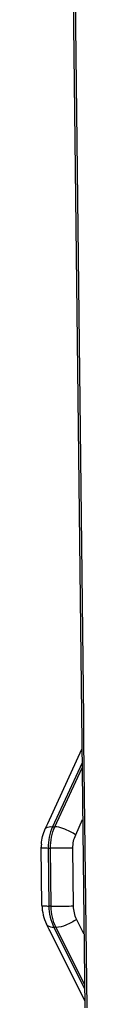
# Paper-space layout '13000584_1' of a CAD drawing. Units: millimetres. Extents: x -1737 to 297, y 0 to 1114.
# Drawn here: x 244 to 244, y 35 to 44 of the extents above; entities that cross this region are included whole.
import ezdxf

# ---------------------------------------------------------------- set-up
doc = ezdxf.new("R2010")
doc.units = ezdxf.units.MM
doc.header["$LTSCALE"] = 16.335
doc.layers.get('0').update_dxf_attribs({"linetype": 'CONTINUOUS'})

psp = doc.layouts.new('13000584_1')

# ---------------------------------------------------------------- linework, layer by layer
at = {"color": 7, "linetype": 'CONTINUOUS'}
for p, q in [((243.8156, 49.6949), (243.9581, 37.3339)), ((243.9581, 37.3339), (243.9883, 34.7061)), ((243.6215, 36.5299), (243.9589, 37.2634)), ((243.5967, 36.4759), (243.618, 36.5222)), ((243.618, 36.5222), (243.6215, 36.5299)), ((243.5646, 35.7196), (243.558, 36.2941)), ((243.6362, 35.4812), (243.6091, 35.5355)), ((243.6411, 35.4715), (243.6362, 35.4812)), ((243.9875, 34.7782), (243.6411, 35.4715))]:
    psp.add_line(p, q, dxfattribs=at)
at = {"color": 9, "linetype": 'CONTINUOUS'}
for p, q in [((243.8369, 49.4623), (243.9738, 37.5747)), ((243.9738, 37.5747), (243.9766, 37.3341)), ((243.9766, 37.3341), (244.0069, 34.7063)), ((243.9604, 37.1289), (243.6703, 36.4981)), ((243.6926, 36.4972), (243.961, 37.0807)), ((243.8978, 36.4175), (243.9669, 36.5678)), ((243.6703, 36.4981), (243.6926, 36.4972)), ((243.626, 36.2866), (243.6326, 35.7121)), ((243.626, 36.2866), (243.6483, 36.2856)), ((243.6549, 35.7111), (243.6483, 36.2856)), ((243.877, 35.7121), (243.8704, 36.2866)), ((243.6549, 35.7111), (243.6326, 35.7121)), ((243.6091, 35.5355), (243.6091, 35.5355)), ((243.9799, 35.4381), (243.9074, 35.5832)), ((243.6817, 35.504), (243.9862, 34.8948)), ((243.7041, 35.503), (243.6817, 35.504)), ((243.9856, 34.9395), (243.7041, 35.503))]:
    psp.add_line(p, q, dxfattribs=at)
at = {"color": 7, "linetype": 'CONTINUOUS'}
psp.add_arc((243.9821, 36.2989), 0.4242, 176.40903, 180.65723, dxfattribs=at)
at = {"color": 9, "linetype": 'CONTINUOUS'}
for points, knots in [([(243.5967, 36.4759), (243.5986, 36.4801), (243.6177, 36.5003), (243.6484, 36.4991), (243.6703, 36.4981)], [0, 0, 0, 0, 0.173995, 1, 1, 1, 1]), ([(243.8978, 36.4175), (243.8813, 36.4283), (243.8171, 36.4636), (243.7466, 36.4948), (243.6926, 36.4972)], [0, 0, 0, 0, 0.266724, 1, 1, 1, 1]), ([(243.558, 36.2941), (243.558, 36.2881), (243.594, 36.293), (243.6091, 36.2873), (243.626, 36.2866)], [0, 0, 0, 0, 0.260797, 1, 1, 1, 1]), ([(243.8704, 36.2866), (243.8111, 36.2844), (243.7371, 36.2836), (243.6631, 36.285), (243.6483, 36.2856)], [0, 0, 0, 0, 0.800596, 1, 1, 1, 1]), ([(243.5646, 35.7196), (243.5647, 35.7136), (243.6007, 35.7186), (243.6157, 35.7128), (243.6326, 35.7121)], [0, 0, 0, 0, 0.260797, 1, 1, 1, 1]), ([(243.877, 35.7121), (243.8178, 35.7099), (243.7437, 35.7091), (243.6697, 35.7105), (243.6549, 35.7111)], [0, 0, 0, 0, 0.800596, 1, 1, 1, 1]), ([(243.6091, 35.5355), (243.6115, 35.5307), (243.6294, 35.509), (243.6599, 35.5049), (243.6817, 35.504)], [0, 0, 0, 0, 0.197683, 1, 1, 1, 1]), ([(243.9074, 35.5832), (243.8747, 35.5592), (243.8095, 35.5253), (243.737, 35.5016), (243.7041, 35.503)], [0, 0, 0, 0, 0.551478, 1, 1, 1, 1])]:
    psp.add_open_spline(points, degree=3, knots=knots, dxfattribs=at)
at = {"color": 7, "linetype": 'CONTINUOUS'}
for points in [[(243.5588, 36.3255), (243.562, 36.3771), (243.5751, 36.4289), (243.5967, 36.4759)], [(243.5646, 35.7196), (243.5653, 35.6564), (243.5809, 35.5919), (243.6091, 35.5355)]]:
    psp.add_open_spline(points, degree=3, dxfattribs=at)
at = {"color": 9, "linetype": 'CONTINUOUS'}
for points in [[(243.6703, 36.4981), (243.6402, 36.4327), (243.6252, 36.3586), (243.626, 36.2866)], [(243.6483, 36.2856), (243.6475, 36.3577), (243.6625, 36.4317), (243.6926, 36.4972)], [(243.8704, 36.2866), (243.8699, 36.3312), (243.8791, 36.377), (243.8978, 36.4175)], [(243.6326, 35.7121), (243.6335, 35.6408), (243.6499, 35.5677), (243.6817, 35.504)], [(243.7041, 35.503), (243.6722, 35.5668), (243.6558, 35.6399), (243.6549, 35.7111)], [(243.9074, 35.5832), (243.8877, 35.6227), (243.8775, 35.668), (243.877, 35.7121)]]:
    psp.add_open_spline(points, degree=3, dxfattribs=at)

doc.saveas('drawing.dxf')
